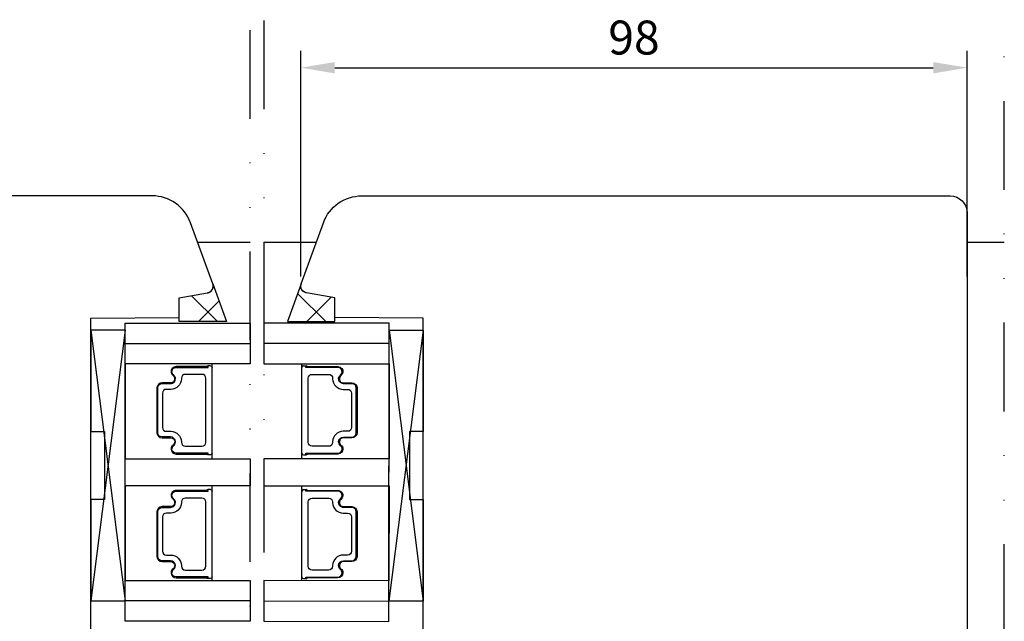
# Model space of a CAD drawing. Units: millimetres. Extents: x 30 to 2032, y 67 to 794.
# Drawn here: x 745 to 890, y 587 to 676 of the extents above; entities that cross this region are included whole.
import ezdxf

# ---------------------------------------------------------------- set-up
doc = ezdxf.new("R2010")
doc.units = ezdxf.units.MM
doc.linetypes.add('AI-Linetype-5', pattern=[10.825339, 4.359981, -2.15512, 0, -2.15512, 0, -2.15512])
for name, color, linetype in [('aluminium', 1, 'Continuous'), ('Calque 1', 7, 'Continuous'), ('cotes', 150, 'Continuous'), ('joints silicone', 8, 'Continuous'), ('profiles bois', 7, 'Continuous'), ('vitrage', 4, 'Continuous')]:
    doc.layers.add(name, color=color, linetype=linetype)
doc.styles.get("Standard").update_dxf_attribs({"font": 'arial.ttf'})
doc.dimstyles.new('Annotatif', dxfattribs={"dimscale": 0, "dimtxt": 2.5, "dimasz": 2.5, "dimexe": 1.25, "dimexo": 0.625, "dimtad": 1, "dimdec": 0, "dimtxsty": 'Standard', "dimcen": 2.5, "dimadec": 0, "dimazin": 0, "dimtfac": 1, "dimtdec": 0, "dimtmove": 0, "dimatfit": 3, "dimfxl": 1, "dimarcsym": 0})

# ---------------------------------------------------------------- blocks, each defined once
blk = doc.blocks.new('*D16')
at = {"layer": 'cotes', "color": 0, "lineweight": -2, "transparency": 16777216}
for p, q in [((785.99, 638.18), (785.99, 671.47)), ((884.19, 638.18), (884.19, 671.47)), ((790.99, 668.97), (879.19, 668.97))]:
    blk.add_line(p, q, dxfattribs=at)
at = {"layer": 'cotes', "color": 0, "transparency": 16777216}
for points in [[(790.99, 669.8), (790.99, 668.13), (785.99, 668.97)], [(879.19, 669.8), (879.19, 668.13), (884.19, 668.97)]]:
    blk.add_solid(points, dxfattribs=at)
at = {"layer": 'Defpoints', "color": 0, "transparency": 16777216}
for p in [(884.19, 668.97), (785.99, 636.93), (884.19, 636.93)]:
    blk.add_point(p, dxfattribs=at)
at = {"layer": 'cotes', "color": 0, "transparency": 16777216, "insert": (835.09, 672.77), "char_height": 5, "attachment_point": 5}
blk.add_mtext('98', dxfattribs=at)

msp = doc.modelspace()

# ---------------------------------------------------------------- hatches: boundary and pattern name
at = {"layer": 'joints silicone'}
h = msp.add_hatch(dxfattribs=at)
h.set_pattern_fill('ANSI37', color=256, angle=-90)
h.set_pattern_definition([(315, (426.554, 861.918), (4.49013, 4.49013), []), (45, (426.554, 861.918), (-4.49013, 4.49013), [])])
edge = h.paths.add_edge_path()
edge.add_spline(control_points=[(773.03, 637.09), (773.03, 637.09), (775.06, 631.53), (775.06, 631.53)], knot_values=[6, 6, 6, 6, 7, 7, 7, 7], degree=3, periodic=0)
edge.add_spline(control_points=[(775.06, 631.53), (775.06, 631.53), (768.06, 631.53), (768.06, 631.53)], knot_values=[0, 0, 0, 0, 1, 1, 1, 1], degree=3, periodic=0)
edge.add_spline(control_points=[(768.06, 631.53), (768.06, 631.53), (768.06, 632.14), (768.06, 632.14)], knot_values=[1, 1, 1, 1, 2, 2, 2, 2], degree=3, periodic=0)
edge.add_spline(control_points=[(768.06, 632.14), (768.06, 632.14), (768.06, 635.03), (768.06, 635.03)], knot_values=[2, 2, 2, 2, 3, 3, 3, 3], degree=3, periodic=0)
edge.add_spline(control_points=[(768.06, 635.03), (768.06, 635.03), (772.26, 635.76), (772.26, 635.76)], knot_values=[3, 3, 3, 3, 4, 4, 4, 4], degree=3, periodic=0)
edge.add_spline(control_points=[(772.26, 635.76), (772.31, 635.77), (772.37, 635.79), (772.42, 635.81)], knot_values=[4, 4, 4, 4, 5, 5, 5, 5], degree=3, periodic=0)
edge.add_spline(control_points=[(772.42, 635.81), (772.95, 636), (773.22, 636.57), (773.03, 637.09)], knot_values=[5, 5, 5, 5, 6, 6, 6, 6], degree=3, periodic=0)
h = msp.add_hatch(dxfattribs=at)
h.set_pattern_fill('ANSI37', color=256, angle=-90)
h.set_pattern_definition([(315, (424.556, 861.918), (4.49013, 4.49013), []), (45, (424.556, 861.918), (-4.49013, 4.49013), [])])
edge = h.paths.add_edge_path()
edge.add_spline(control_points=[(786.05, 637.09), (786.05, 637.09), (784.01, 631.53), (784.01, 631.53)], knot_values=[6, 6, 6, 6, 7, 7, 7, 7], degree=3, periodic=0)
edge.add_spline(control_points=[(784.01, 631.53), (784.01, 631.53), (791.02, 631.53), (791.02, 631.53)], knot_values=[0, 0, 0, 0, 1, 1, 1, 1], degree=3, periodic=0)
edge.add_spline(control_points=[(791.02, 631.53), (791.02, 631.53), (791.02, 632.14), (791.02, 632.14)], knot_values=[1, 1, 1, 1, 2, 2, 2, 2], degree=3, periodic=0)
edge.add_spline(control_points=[(791.02, 632.14), (791.02, 632.14), (791.02, 635.02), (791.02, 635.02)], knot_values=[2, 2, 2, 2, 3, 3, 3, 3], degree=3, periodic=0)
edge.add_spline(control_points=[(791.02, 635.02), (791.02, 635.02), (786.82, 635.76), (786.82, 635.76)], knot_values=[3, 3, 3, 3, 4, 4, 4, 4], degree=3, periodic=0)
edge.add_spline(control_points=[(786.82, 635.76), (786.76, 635.77), (786.71, 635.79), (786.65, 635.81)], knot_values=[4, 4, 4, 4, 5, 5, 5, 5], degree=3, periodic=0)
edge.add_spline(control_points=[(786.65, 635.81), (786.13, 635.99), (785.86, 636.57), (786.05, 637.09)], knot_values=[5, 5, 5, 5, 6, 6, 6, 6], degree=3, periodic=0)

# ---------------------------------------------------------------- linework, layer by layer
at = {"layer": 'aluminium'}
for p, q in [((778.54, 643.2), (770.79, 643.2)), ((788.26, 643.21), (780.54, 643.21)), ((889.66, 643.19), (884.19, 643.19))]:
    msp.add_line(p, q, dxfattribs=at)
at = {"layer": 'Calque 1', "linetype": 'AI-Linetype-5', "ltscale": 3}
for p, q in [((778.53, 563.42), (778.55, 675.93)), ((780.55, 675.93), (780.53, 563.43)), ((889.65, 422.24), (889.67, 675.93))]:
    msp.add_line(p, q, dxfattribs=at)
at = {"layer": 'joints silicone'}
for points in [[(772.42, 635.81), (772.95, 636), (773.22, 636.57), (773.03, 637.09)], [(773.03, 637.09), (773.03, 637.09), (775.06, 631.53), (775.06, 631.53)], [(786.05, 637.09), (786.05, 637.09), (784.01, 631.53), (784.01, 631.53)], [(786.65, 635.81), (786.13, 635.99), (785.86, 636.57), (786.05, 637.09)], [(768.06, 635.03), (768.06, 635.03), (772.26, 635.76), (772.26, 635.76)], [(772.26, 635.76), (772.31, 635.77), (772.37, 635.79), (772.42, 635.81)], [(786.82, 635.76), (786.76, 635.77), (786.71, 635.79), (786.65, 635.81)], [(791.02, 635.02), (791.02, 635.02), (786.82, 635.76), (786.82, 635.76)], [(768.06, 632.14), (768.06, 632.14), (768.06, 635.03), (768.06, 635.03)], [(791.02, 632.14), (791.02, 632.14), (791.02, 635.02), (791.02, 635.02)], [(768.06, 631.53), (768.06, 631.53), (768.06, 632.14), (768.06, 632.14)], [(775.06, 631.53), (775.06, 631.53), (768.06, 631.53), (768.06, 631.53)], [(784.01, 631.53), (784.01, 631.53), (791.02, 631.53), (791.02, 631.53)], [(791.02, 631.53), (791.02, 631.53), (791.02, 632.14), (791.02, 632.14)]]:
    msp.add_open_spline(points, degree=3, dxfattribs=at)
at = {"layer": 'profiles bois'}
for p, q in [((786.04, 637.1), (785.99, 636.93)), ((772.41, 635.81), (772.24, 635.77))]:
    msp.add_line(p, q, dxfattribs=at)
for points in [[(764.08, 650.07), (764.08, 650.07), (677.41, 650.07), (677.41, 650.07)], [(769.73, 646.11), (768.87, 648.49), (766.61, 650.07), (764.08, 650.07)], [(789.32, 646.11), (790.18, 648.49), (792.44, 650.07), (794.97, 650.07)], [(794.97, 650.07), (794.97, 650.07), (881.69, 650.07), (881.69, 650.07)], [(773.01, 637.1), (773.01, 637.1), (769.73, 646.11), (769.73, 646.11)], [(786.04, 637.1), (786.04, 637.1), (789.32, 646.11), (789.32, 646.11)], [(772.41, 635.81), (772.93, 636), (773.19, 636.58), (773.01, 637.1)], [(768.06, 635.03), (768.06, 635.03), (772.24, 635.77), (772.24, 635.77)], [(786.81, 635.77), (786.26, 635.86), (785.9, 636.38), (785.99, 636.93)], [(790.99, 635.03), (790.99, 635.03), (786.81, 635.77), (786.81, 635.77)], [(768.06, 632.13), (768.06, 632.13), (768.06, 635.03), (768.06, 635.03)], [(790.99, 632.13), (790.99, 632.13), (790.99, 635.03), (790.99, 635.03)], [(755.04, 632.02), (755.04, 632.02), (768.06, 632.13), (768.06, 632.13)], [(755.04, 575.22), (755.04, 575.22), (755.04, 632.02), (755.04, 632.02)], [(804.02, 632.02), (804.02, 632.02), (790.99, 632.13), (790.99, 632.13)], [(804.02, 575.22), (804.02, 575.22), (804.02, 632.02), (804.02, 632.02)]]:
    msp.add_open_spline(points, degree=3, dxfattribs=at)
msp.add_open_spline([(881.69, 650.07), (883.07, 650.07), (884.19, 648.95), (884.19, 647.57), (884.19, 647.57), (884.19, 565.32), (884.19, 565.32), (884.19, 563.93), (883.07, 562.81), (881.69, 562.81)], degree=3, knots=[16, 16, 16, 16, 17, 17, 17, 18, 18, 18, 19, 19, 19, 19], dxfattribs=at)
at = {"layer": 'vitrage'}
for p, q in [((760.08, 587.33), (760.08, 631.29)), ((760.08, 631.29), (778.53, 631.29)), ((778.53, 631.29), (778.53, 625.3)), ((780.55, 631.29), (780.54, 625.3)), ((799, 631.28), (780.55, 631.29)), ((798.98, 587.32), (799, 631.28)), ((755.05, 630.29), (760.08, 590.33)), ((760.08, 630.29), (755.05, 590.33)), ((760.08, 630.29), (755.05, 630.29)), ((755.05, 630.29), (755.05, 615.3)), ((760.08, 590.33), (760.08, 630.29)), ((798.98, 590.32), (799, 630.29)), ((804.02, 630.28), (798.98, 590.32)), ((799, 630.29), (804.01, 590.32)), ((799, 630.29), (804.02, 630.28)), ((804.02, 630.28), (804.02, 615.3)), ((760.08, 628.29), (778.53, 628.29)), ((799, 628.29), (780.54, 628.29)), ((778.53, 625.3), (760.08, 625.3)), ((760.08, 625.3), (760.08, 611.31)), ((772.69, 625.01), (772.31, 625.01)), ((772.92, 611.31), (772.92, 625.29)), ((780.54, 625.3), (798.99, 625.29)), ((786.15, 611.31), (786.15, 625.29)), ((786.39, 625), (786.77, 625)), ((798.99, 625.29), (798.99, 611.3)), ((755.05, 615.3), (757.06, 615.3)), ((757.06, 615.3), (757.06, 605.31)), ((802.01, 615.3), (802, 605.31)), ((804.02, 615.3), (802.01, 615.3)), ((760.08, 611.31), (778.53, 611.31)), ((760.08, 611.31), (760.08, 611.31)), ((772.69, 611.89), (772.31, 611.89)), ((778.53, 611.31), (778.53, 607.31)), ((798.99, 611.3), (780.54, 611.31)), ((780.54, 611.31), (780.54, 607.31)), ((786.38, 611.89), (786.76, 611.89)), ((778.53, 607.31), (760.08, 607.31)), ((760.08, 607.31), (760.08, 593.33)), ((772.69, 606.76), (772.31, 606.76)), ((772.92, 593.33), (772.92, 607.31)), ((780.54, 607.31), (798.99, 607.31)), ((786.14, 593.32), (786.15, 607.31)), ((786.38, 606.75), (786.76, 606.75)), ((798.99, 607.31), (798.98, 593.32)), ((757.06, 605.31), (755.05, 605.31)), ((755.05, 605.31), (755.05, 590.33)), ((802, 605.31), (804.01, 605.31)), ((804.01, 605.31), (804.01, 590.32)), ((772.69, 593.64), (772.31, 593.64)), ((786.37, 593.64), (786.75, 593.64)), ((760.11, 593.33), (760.08, 593.35)), ((760.08, 593.33), (778.53, 593.33)), ((760.08, 593.33), (760.08, 593.33)), ((778.53, 593.33), (778.53, 587.33)), ((798.98, 593.32), (780.53, 593.33)), ((780.53, 593.33), (780.53, 587.33)), ((798.96, 593.32), (798.98, 593.35)), ((798.98, 593.32), (798.98, 593.32)), ((755.05, 590.33), (760.08, 590.33)), ((778.53, 590.33), (760.08, 590.33)), ((780.53, 590.33), (798.98, 590.32)), ((804.01, 590.32), (798.98, 590.32)), ((778.53, 587.33), (760.08, 587.33)), ((780.53, 587.33), (798.98, 587.32))]:
    msp.add_line(p, q, dxfattribs=at)
for points in [[(767.04, 624.61), (766.78, 624.29), (766.84, 623.82), (767.16, 623.57)], [(767.24, 623.66), (766.96, 623.87), (766.91, 624.27), (767.13, 624.54)], [(767.63, 624.89), (767.4, 624.89), (767.18, 624.79), (767.04, 624.61)], [(767.13, 624.54), (767.25, 624.69), (767.44, 624.78), (767.63, 624.78)], [(772.34, 624.89), (772.34, 624.89), (767.63, 624.89), (767.63, 624.89)], [(767.63, 624.78), (767.63, 624.78), (772.34, 624.78), (772.34, 624.78)], [(772.11, 624.89), (772.15, 624.96), (772.23, 625.01), (772.31, 625.01)], [(772.34, 624.78), (772.34, 624.78), (772.34, 624.89), (772.34, 624.89)], [(772.69, 625.01), (772.82, 625.01), (772.92, 624.9), (772.92, 624.78)], [(786.39, 625), (786.26, 625), (786.15, 624.9), (786.15, 624.78)], [(786.73, 624.78), (786.73, 624.78), (786.73, 624.89), (786.73, 624.89)], [(786.73, 624.89), (786.73, 624.89), (791.44, 624.89), (791.44, 624.89)], [(791.44, 624.77), (791.44, 624.77), (786.73, 624.78), (786.73, 624.78)], [(786.97, 624.89), (786.92, 624.96), (786.85, 625), (786.77, 625)], [(791.44, 624.89), (791.67, 624.89), (791.89, 624.78), (792.03, 624.61)], [(791.94, 624.53), (791.82, 624.69), (791.64, 624.77), (791.44, 624.77)], [(791.84, 623.65), (792.11, 623.87), (792.16, 624.26), (791.94, 624.53)], [(792.03, 624.61), (792.29, 624.28), (792.24, 623.82), (791.91, 623.56)], [(767.26, 622.72), (767.15, 622.57), (766.97, 622.49), (766.78, 622.49)], [(766.78, 622.38), (767.01, 622.38), (767.22, 622.48), (767.36, 622.65)], [(768.39, 623.08), (768.39, 622.23), (767.69, 621.54), (766.82, 621.54)], [(767.16, 623.57), (767.43, 623.36), (767.48, 622.98), (767.26, 622.72)], [(767.36, 622.65), (767.61, 622.96), (767.55, 623.41), (767.24, 623.66)], [(768.97, 623.75), (768.65, 623.75), (768.39, 623.5), (768.39, 623.18)], [(768.39, 623.18), (768.39, 623.18), (768.39, 623.08), (768.39, 623.08)], [(771.41, 623.75), (771.41, 623.75), (768.97, 623.75), (768.97, 623.75)], [(771.99, 623.18), (771.99, 623.5), (771.73, 623.75), (771.41, 623.75)], [(771.99, 620.73), (771.99, 620.73), (771.99, 623.18), (771.99, 623.18)], [(787.08, 623.18), (787.08, 623.49), (787.34, 623.75), (787.66, 623.75)], [(787.08, 620.73), (787.08, 620.73), (787.08, 623.18), (787.08, 623.18)], [(787.66, 623.75), (787.66, 623.75), (790.1, 623.75), (790.1, 623.75)], [(790.1, 623.75), (790.43, 623.75), (790.68, 623.49), (790.68, 623.18)], [(790.68, 623.18), (790.68, 623.18), (790.68, 623.08), (790.68, 623.08)], [(790.68, 623.08), (790.68, 622.23), (791.39, 621.54), (792.25, 621.54)], [(791.72, 622.64), (791.47, 622.96), (791.52, 623.41), (791.84, 623.65)], [(791.91, 623.56), (791.64, 623.36), (791.6, 622.98), (791.81, 622.72)], [(792.29, 622.37), (792.07, 622.37), (791.86, 622.47), (791.72, 622.64)], [(791.81, 622.72), (791.93, 622.57), (792.1, 622.49), (792.29, 622.49)], [(765.54, 622.49), (765.12, 622.49), (764.79, 622.16), (764.79, 621.75)], [(764.79, 621.75), (764.79, 621.75), (764.79, 615.14), (764.79, 615.14)], [(764.9, 621.75), (764.9, 622.09), (765.19, 622.38), (765.54, 622.38)], [(764.9, 615.14), (764.9, 615.14), (764.9, 621.75), (764.9, 621.75)], [(766.78, 622.49), (766.78, 622.49), (765.54, 622.49), (765.54, 622.49)], [(765.54, 622.38), (765.54, 622.38), (766.78, 622.38), (766.78, 622.38)], [(766.18, 621.54), (765.86, 621.54), (765.6, 621.29), (765.6, 620.97)], [(766.82, 621.54), (766.82, 621.54), (766.18, 621.54), (766.18, 621.54)], [(792.25, 621.54), (792.25, 621.54), (792.89, 621.54), (792.89, 621.54)], [(792.29, 622.49), (792.29, 622.49), (793.53, 622.49), (793.53, 622.49)], [(793.53, 622.37), (793.53, 622.37), (792.29, 622.37), (792.29, 622.37)], [(792.89, 621.54), (793.21, 621.54), (793.47, 621.28), (793.47, 620.97)], [(793.53, 622.49), (793.95, 622.49), (794.29, 622.15), (794.29, 621.74)], [(794.17, 621.74), (794.17, 622.09), (793.89, 622.37), (793.53, 622.37)], [(794.17, 615.14), (794.17, 615.14), (794.17, 621.74), (794.17, 621.74)], [(794.29, 621.74), (794.29, 621.74), (794.28, 615.14), (794.28, 615.14)], [(765.6, 620.97), (765.6, 620.97), (765.6, 620.73), (765.6, 620.73)], [(765.6, 620.73), (765.6, 620.73), (765.6, 615.92), (765.6, 615.92)], [(771.99, 613.71), (771.99, 613.71), (771.99, 620.73), (771.99, 620.73)], [(787.08, 613.71), (787.08, 613.71), (787.08, 620.73), (787.08, 620.73)], [(793.47, 620.97), (793.47, 620.97), (793.47, 620.72), (793.47, 620.72)], [(793.47, 620.72), (793.47, 620.72), (793.47, 615.92), (793.47, 615.92)], [(765.6, 615.92), (765.6, 615.6), (765.86, 615.35), (766.18, 615.35)], [(766.18, 615.35), (766.18, 615.35), (766.82, 615.35), (766.82, 615.35)], [(766.82, 615.35), (767.69, 615.35), (768.39, 614.66), (768.39, 613.81)], [(792.25, 615.35), (791.38, 615.35), (790.68, 614.66), (790.68, 613.81)], [(792.89, 615.35), (792.89, 615.35), (792.25, 615.35), (792.25, 615.35)], [(793.47, 615.92), (793.47, 615.6), (793.21, 615.35), (792.89, 615.35)], [(764.79, 615.14), (764.79, 614.74), (765.12, 614.4), (765.54, 614.4)], [(765.54, 614.52), (765.19, 614.52), (764.9, 614.8), (764.9, 615.14)], [(766.78, 614.52), (766.78, 614.52), (765.54, 614.52), (765.54, 614.52)], [(765.54, 614.4), (765.54, 614.4), (766.78, 614.4), (766.78, 614.4)], [(768.39, 613.81), (768.39, 613.81), (768.39, 613.71), (768.39, 613.71)], [(790.68, 613.81), (790.68, 613.81), (790.68, 613.71), (790.68, 613.71)], [(792.29, 614.51), (792.29, 614.51), (793.53, 614.51), (793.53, 614.51)], [(793.53, 614.4), (793.53, 614.4), (792.29, 614.4), (792.29, 614.4)], [(794.28, 615.14), (794.28, 614.73), (793.95, 614.4), (793.53, 614.4)], [(793.53, 614.51), (793.88, 614.51), (794.17, 614.79), (794.17, 615.14)], [(768.39, 613.71), (768.39, 613.4), (768.65, 613.14), (768.97, 613.14)], [(768.97, 613.14), (768.97, 613.14), (771.41, 613.14), (771.41, 613.14)], [(771.41, 613.14), (771.73, 613.14), (771.99, 613.4), (771.99, 613.71)], [(787.66, 613.14), (787.34, 613.14), (787.08, 613.4), (787.08, 613.71)], [(790.1, 613.14), (790.1, 613.14), (787.66, 613.14), (787.66, 613.14)], [(790.68, 613.71), (790.68, 613.39), (790.42, 613.14), (790.1, 613.14)], [(772.34, 612.12), (772.34, 612.12), (767.63, 612.12), (767.63, 612.12)], [(767.63, 612), (767.63, 612), (772.34, 612), (772.34, 612)], [(772.31, 611.89), (772.23, 611.89), (772.15, 611.93), (772.11, 612)], [(772.34, 612), (772.34, 612), (772.34, 612.12), (772.34, 612.12)], [(772.92, 612.12), (772.92, 611.99), (772.82, 611.89), (772.69, 611.89)], [(786.15, 612.11), (786.15, 611.99), (786.25, 611.89), (786.38, 611.89)], [(786.73, 612), (786.73, 612), (786.73, 612.11), (786.73, 612.11)], [(786.73, 612.11), (786.73, 612.11), (791.44, 612.11), (791.44, 612.11)], [(791.44, 612), (791.44, 612), (786.73, 612), (786.73, 612)], [(786.76, 611.89), (786.84, 611.89), (786.92, 611.93), (786.96, 612)], [(767.63, 606.64), (767.4, 606.64), (767.18, 606.54), (767.04, 606.36)], [(772.34, 606.64), (772.34, 606.64), (767.63, 606.64), (767.63, 606.64)], [(772.11, 606.64), (772.15, 606.71), (772.23, 606.76), (772.31, 606.76)], [(772.34, 606.53), (772.34, 606.53), (772.34, 606.64), (772.34, 606.64)], [(772.69, 606.76), (772.82, 606.76), (772.92, 606.65), (772.92, 606.53)], [(786.38, 606.75), (786.25, 606.75), (786.15, 606.65), (786.15, 606.53)], [(786.73, 606.53), (786.73, 606.53), (786.73, 606.64), (786.73, 606.64)], [(786.73, 606.64), (786.73, 606.64), (791.43, 606.64), (791.43, 606.64)], [(786.96, 606.64), (786.92, 606.71), (786.84, 606.75), (786.76, 606.75)], [(791.43, 606.64), (791.67, 606.64), (791.88, 606.53), (792.03, 606.36)], [(767.04, 606.36), (766.78, 606.04), (766.84, 605.57), (767.16, 605.32)], [(767.24, 605.41), (766.96, 605.62), (766.91, 606.02), (767.13, 606.29)], [(767.13, 606.29), (767.25, 606.44), (767.44, 606.53), (767.63, 606.53)], [(767.16, 605.32), (767.43, 605.11), (767.48, 604.73), (767.26, 604.47)], [(767.36, 604.4), (767.61, 604.71), (767.55, 605.16), (767.24, 605.41)], [(767.63, 606.53), (767.63, 606.53), (772.34, 606.53), (772.34, 606.53)], [(768.97, 605.5), (768.65, 605.5), (768.39, 605.25), (768.39, 604.93)], [(771.41, 605.5), (771.41, 605.5), (768.97, 605.5), (768.97, 605.5)], [(771.99, 604.93), (771.99, 605.25), (771.73, 605.5), (771.41, 605.5)], [(791.43, 606.52), (791.43, 606.52), (786.73, 606.53), (786.73, 606.53)], [(787.08, 604.93), (787.08, 605.24), (787.34, 605.5), (787.66, 605.5)], [(787.66, 605.5), (787.66, 605.5), (790.1, 605.5), (790.1, 605.5)], [(790.1, 605.5), (790.42, 605.5), (790.68, 605.24), (790.68, 604.93)], [(791.93, 606.29), (791.81, 606.44), (791.63, 606.52), (791.43, 606.52)], [(791.71, 604.39), (791.46, 604.71), (791.51, 605.16), (791.83, 605.4)], [(791.9, 605.31), (791.64, 605.11), (791.59, 604.73), (791.8, 604.47)], [(791.83, 605.4), (792.11, 605.62), (792.15, 606.01), (791.93, 606.29)], [(792.03, 606.36), (792.28, 606.04), (792.23, 605.57), (791.9, 605.31)], [(765.54, 604.24), (765.12, 604.24), (764.79, 603.91), (764.79, 603.5)], [(764.9, 603.5), (764.9, 603.84), (765.19, 604.13), (765.54, 604.13)], [(766.78, 604.24), (766.78, 604.24), (765.54, 604.24), (765.54, 604.24)], [(765.54, 604.13), (765.54, 604.13), (766.78, 604.13), (766.78, 604.13)], [(767.26, 604.47), (767.15, 604.32), (766.97, 604.24), (766.78, 604.24)], [(766.78, 604.13), (767.01, 604.13), (767.22, 604.23), (767.36, 604.4)], [(768.39, 604.83), (768.39, 603.98), (767.69, 603.29), (766.82, 603.29)], [(768.39, 604.93), (768.39, 604.93), (768.39, 604.83), (768.39, 604.83)], [(771.99, 597.92), (771.99, 597.92), (771.99, 604.93), (771.99, 604.93)], [(787.07, 597.91), (787.07, 597.91), (787.08, 604.93), (787.08, 604.93)], [(790.68, 604.93), (790.68, 604.93), (790.68, 604.83), (790.68, 604.83)], [(790.68, 604.83), (790.68, 603.98), (791.38, 603.29), (792.25, 603.29)], [(792.29, 604.12), (792.06, 604.12), (791.85, 604.22), (791.71, 604.39)], [(791.8, 604.47), (791.92, 604.32), (792.1, 604.24), (792.29, 604.24)], [(792.29, 604.24), (792.29, 604.24), (793.53, 604.24), (793.53, 604.24)], [(793.53, 604.12), (793.53, 604.12), (792.29, 604.12), (792.29, 604.12)], [(793.53, 604.24), (793.94, 604.24), (794.28, 603.9), (794.28, 603.49)], [(794.16, 603.49), (794.16, 603.84), (793.88, 604.12), (793.53, 604.12)], [(764.79, 603.5), (764.79, 603.5), (764.79, 596.9), (764.79, 596.9)], [(764.9, 596.9), (764.9, 596.9), (764.9, 603.5), (764.9, 603.5)], [(766.18, 603.29), (765.86, 603.29), (765.6, 603.04), (765.6, 602.72)], [(765.6, 602.72), (765.6, 602.72), (765.6, 597.92), (765.6, 597.92)], [(766.82, 603.29), (766.82, 603.29), (766.18, 603.29), (766.18, 603.29)], [(792.25, 603.29), (792.25, 603.29), (792.89, 603.29), (792.89, 603.29)], [(792.89, 603.29), (793.21, 603.29), (793.47, 603.03), (793.47, 602.72)], [(793.47, 602.72), (793.47, 602.72), (793.47, 597.91), (793.47, 597.91)], [(794.16, 596.89), (794.16, 596.89), (794.16, 603.49), (794.16, 603.49)], [(794.28, 603.49), (794.28, 603.49), (794.28, 596.89), (794.28, 596.89)], [(765.6, 597.92), (765.6, 597.92), (765.6, 597.67), (765.6, 597.67)], [(771.99, 595.46), (771.99, 595.46), (771.99, 597.92), (771.99, 597.92)], [(787.07, 595.46), (787.07, 595.46), (787.07, 597.91), (787.07, 597.91)], [(793.47, 597.91), (793.47, 597.91), (793.47, 597.67), (793.47, 597.67)], [(764.79, 596.9), (764.79, 596.49), (765.12, 596.15), (765.54, 596.15)], [(765.54, 596.27), (765.19, 596.27), (764.9, 596.55), (764.9, 596.9)], [(765.6, 597.67), (765.6, 597.36), (765.86, 597.1), (766.18, 597.1)], [(766.18, 597.1), (766.18, 597.1), (766.82, 597.1), (766.82, 597.1)], [(766.82, 597.1), (767.69, 597.1), (768.39, 596.41), (768.39, 595.56)], [(792.24, 597.1), (791.38, 597.1), (790.67, 596.41), (790.67, 595.56)], [(792.88, 597.1), (792.88, 597.1), (792.24, 597.1), (792.24, 597.1)], [(793.47, 597.67), (793.47, 597.35), (793.2, 597.1), (792.88, 597.1)], [(794.28, 596.89), (794.28, 596.48), (793.94, 596.15), (793.52, 596.15)], [(793.52, 596.26), (793.88, 596.26), (794.16, 596.54), (794.16, 596.89)], [(766.78, 596.27), (766.78, 596.27), (765.54, 596.27), (765.54, 596.27)], [(765.54, 596.15), (765.54, 596.15), (766.78, 596.15), (766.78, 596.15)], [(768.39, 595.56), (768.39, 595.56), (768.39, 595.46), (768.39, 595.46)], [(768.39, 595.46), (768.39, 595.15), (768.65, 594.89), (768.97, 594.89)], [(771.41, 594.89), (771.73, 594.89), (771.99, 595.15), (771.99, 595.46)], [(787.65, 594.89), (787.33, 594.89), (787.07, 595.15), (787.07, 595.46)], [(790.67, 595.46), (790.67, 595.15), (790.42, 594.89), (790.09, 594.89)], [(790.67, 595.56), (790.67, 595.56), (790.67, 595.46), (790.67, 595.46)], [(792.28, 596.26), (792.28, 596.26), (793.52, 596.26), (793.52, 596.26)], [(793.52, 596.15), (793.52, 596.15), (792.28, 596.15), (792.28, 596.15)], [(772.34, 593.87), (772.34, 593.87), (767.63, 593.87), (767.63, 593.87)], [(767.63, 593.75), (767.63, 593.75), (772.34, 593.75), (772.34, 593.75)], [(768.97, 594.89), (768.97, 594.89), (771.41, 594.89), (771.41, 594.89)], [(772.31, 593.64), (772.23, 593.64), (772.15, 593.68), (772.11, 593.75)], [(772.34, 593.75), (772.34, 593.75), (772.34, 593.87), (772.34, 593.87)], [(772.92, 593.87), (772.92, 593.74), (772.82, 593.64), (772.69, 593.64)], [(786.14, 593.87), (786.14, 593.74), (786.25, 593.64), (786.37, 593.64)], [(786.72, 593.75), (786.72, 593.75), (786.72, 593.86), (786.72, 593.86)], [(786.72, 593.86), (786.72, 593.86), (791.43, 593.86), (791.43, 593.86)], [(791.43, 593.75), (791.43, 593.75), (786.72, 593.75), (786.72, 593.75)], [(786.75, 593.64), (786.84, 593.64), (786.91, 593.68), (786.95, 593.75)], [(790.09, 594.89), (790.09, 594.89), (787.65, 594.89), (787.65, 594.89)]]:
    msp.add_open_spline(points, degree=3, dxfattribs=at)
for points, knots in [([(767.24, 613.23), (767.41, 613.37), (767.51, 613.58), (767.51, 613.8), (767.51, 614.2), (767.19, 614.52), (766.78, 614.52)], [14, 14, 14, 14, 15, 15, 15, 16, 16, 16, 16]), ([(766.78, 614.4), (767.12, 614.4), (767.4, 614.13), (767.4, 613.8), (767.4, 613.61), (767.31, 613.44), (767.16, 613.33)], [5, 5, 5, 5, 6, 6, 6, 7, 7, 7, 7]), ([(791.83, 613.23), (791.66, 613.37), (791.56, 613.57), (791.56, 613.79), (791.56, 614.19), (791.88, 614.51), (792.29, 614.51)], [14, 14, 14, 14, 15, 15, 15, 16, 16, 16, 16]), ([(792.29, 614.4), (791.95, 614.4), (791.67, 614.13), (791.67, 613.79), (791.67, 613.61), (791.76, 613.44), (791.91, 613.32)], [5, 5, 5, 5, 6, 6, 6, 7, 7, 7, 7]), ([(767.16, 613.33), (766.98, 613.18), (766.88, 612.97), (766.88, 612.74), (766.88, 612.33), (767.22, 612), (767.63, 612)], [7, 7, 7, 7, 8, 8, 8, 9, 9, 9, 9]), ([(767.63, 612.12), (767.28, 612.12), (766.99, 612.4), (766.99, 612.74), (766.99, 612.94), (767.08, 613.12), (767.24, 613.23)], [12, 12, 12, 12, 13, 13, 13, 14, 14, 14, 14]), ([(791.91, 613.32), (792.09, 613.18), (792.19, 612.97), (792.19, 612.74), (792.19, 612.33), (791.85, 612), (791.44, 612)], [7, 7, 7, 7, 8, 8, 8, 9, 9, 9, 9]), ([(791.44, 612.11), (791.79, 612.11), (792.08, 612.39), (792.08, 612.74), (792.08, 612.93), (791.99, 613.11), (791.83, 613.23)], [12, 12, 12, 12, 13, 13, 13, 14, 14, 14, 14]), ([(767.24, 594.99), (767.41, 595.12), (767.51, 595.33), (767.51, 595.55), (767.51, 595.95), (767.19, 596.27), (766.78, 596.27)], [14, 14, 14, 14, 15, 15, 15, 16, 16, 16, 16]), ([(766.78, 596.15), (767.12, 596.15), (767.4, 595.88), (767.4, 595.55), (767.4, 595.36), (767.31, 595.19), (767.16, 595.08)], [5, 5, 5, 5, 6, 6, 6, 7, 7, 7, 7]), ([(767.16, 595.08), (766.98, 594.93), (766.88, 594.72), (766.88, 594.49), (766.88, 594.08), (767.22, 593.75), (767.63, 593.75)], [7, 7, 7, 7, 8, 8, 8, 9, 9, 9, 9]), ([(767.63, 593.87), (767.28, 593.87), (766.99, 594.15), (766.99, 594.49), (766.99, 594.69), (767.08, 594.87), (767.24, 594.99)], [12, 12, 12, 12, 13, 13, 13, 14, 14, 14, 14]), ([(791.9, 595.07), (792.08, 594.93), (792.19, 594.72), (792.19, 594.49), (792.18, 594.08), (791.85, 593.75), (791.43, 593.75)], [7, 7, 7, 7, 8, 8, 8, 9, 9, 9, 9]), ([(791.43, 593.86), (791.78, 593.86), (792.07, 594.14), (792.07, 594.49), (792.07, 594.68), (791.98, 594.86), (791.83, 594.98)], [12, 12, 12, 12, 13, 13, 13, 14, 14, 14, 14]), ([(791.83, 594.98), (791.65, 595.12), (791.55, 595.33), (791.55, 595.55), (791.55, 595.94), (791.88, 596.26), (792.28, 596.26)], [14, 14, 14, 14, 15, 15, 15, 16, 16, 16, 16]), ([(792.28, 596.15), (791.94, 596.15), (791.67, 595.88), (791.67, 595.55), (791.67, 595.36), (791.75, 595.19), (791.9, 595.07)], [5, 5, 5, 5, 6, 6, 6, 7, 7, 7, 7])]:
    msp.add_open_spline(points, degree=3, knots=knots, dxfattribs=at)

# ---------------------------------------------------------------- dimensions: what is measured, and where the dimension line sits
at = {"layer": 'cotes'}
dim = msp.add_linear_dim(base=(884.19, 668.97), p1=(785.99, 636.93), p2=(884.19, 636.93), angle=180, dimstyle='Annotatif', dxfattribs=at)
dim.commit()
dim.dimension.update_dxf_attribs({"geometry": '*D16', "text_midpoint": (835.09, 672.77)})

doc.saveas('drawing.dxf')
